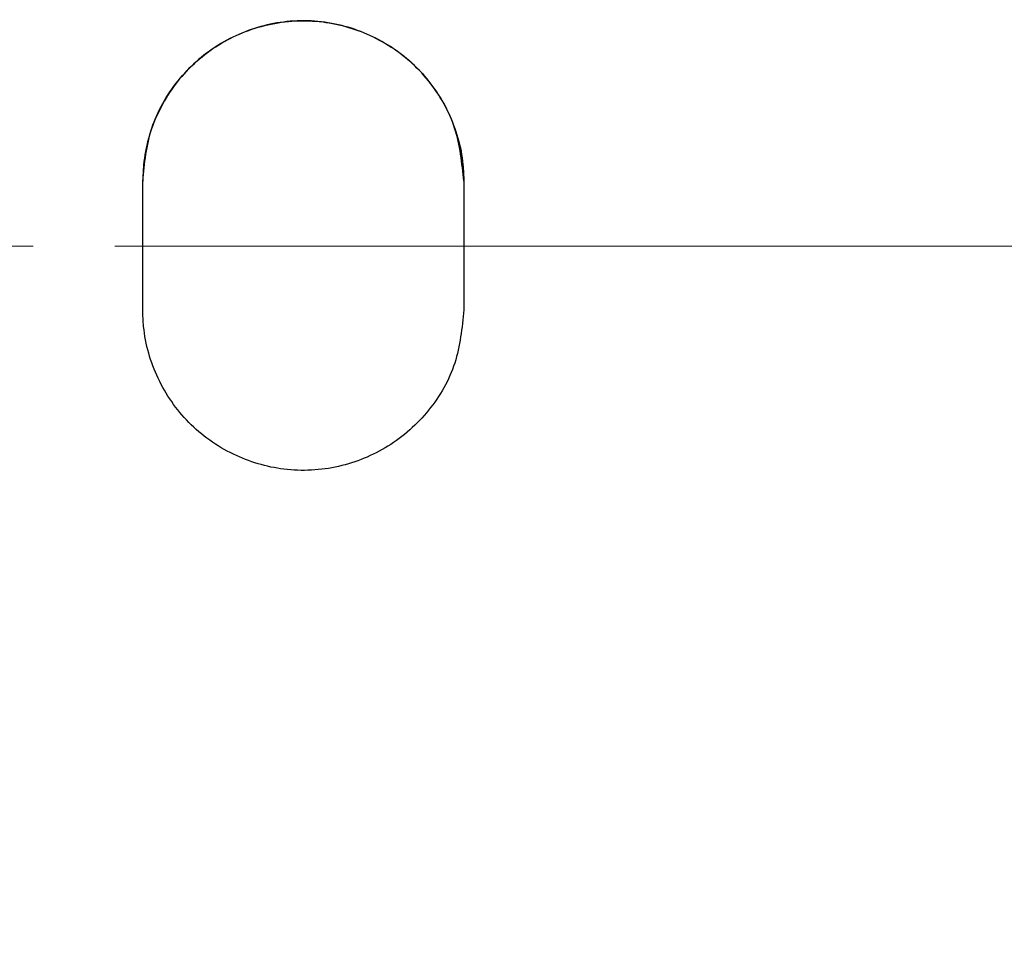
# Model space of a CAD drawing. Units: millimetres. Extents: x 59 to 706, y 43 to 489.
# Drawn here: x 205 to 220, y 269 to 283 of the extents above; entities that cross this region are included whole.
import ezdxf

# ---------------------------------------------------------------- set-up
doc = ezdxf.new("R2010")
doc.units = ezdxf.units.MM
doc.linetypes.add('CENTER', pattern=[50.8, 31.75, -6.35, 6.35, -6.35])
for name, color, linetype, lineweight in [('외형선', 7, 'Continuous', 25), ('중심선', 1, 'CENTER', 18), ('치수선', 2, 'Continuous', 13)]:
    doc.layers.add(name, color=color, linetype=linetype, lineweight=lineweight)
doc.styles.add('굴림', font='gulim.ttc')
doc.dimstyles.new('B3 COVER', dxfattribs={"dimscale": 1.3, "dimtxt": 3.5, "dimasz": 3.5, "dimexe": 1.25, "dimexo": 1.25, "dimgap": 1.25, "dimtad": 1, "dimdec": 8, "dimdsep": 46, "dimtxsty": '굴림', "dimcen": 0, "dimadec": 8, "dimazin": 2, "dimtfac": 1, "dimtdec": 8, "dimtmove": 0, "dimatfit": 3, "dimfxl": 1, "dimarcsym": 0})

# ---------------------------------------------------------------- blocks, each defined once
blk = doc.blocks.new('*D5')
at = {"layer": 'Defpoints', "color": 0}
for p in [(372.56, 274.538), (166.56, 232.154), (372.56, 169.293)]:
    blk.add_point(p, dxfattribs=at)
at = {"layer": '치수선', "color": 0, "lineweight": -2}
for p, q in [((372.56, 272.913), (372.56, 167.668)), ((166.56, 230.529), (166.56, 167.668)), ((171.11, 169.293), (368.01, 169.293))]:
    blk.add_line(p, q, dxfattribs=at)
at = {"layer": '치수선', "color": 0}
for points in [[(171.11, 170.052), (171.11, 168.535), (166.56, 169.293)], [(368.01, 168.535), (368.01, 170.052), (372.56, 169.293)]]:
    blk.add_solid(points, dxfattribs=at)
at = {"layer": '치수선', "color": 0, "insert": (269.56, 173.25), "char_height": 4.55, "attachment_point": 5, "style": '굴림'}
blk.add_mtext('206', dxfattribs=at)

msp = doc.modelspace()

# ---------------------------------------------------------------- linework, layer by layer
at = {"layer": '외형선'}
for p, q in [((207.05963325, 278.54582138), (207.05963325, 280.54582136)), ((212.05963325, 280.54582136), (212.05963325, 278.54582138))]:
    msp.add_line(p, q, dxfattribs=at)
for points, knots in [([(207.05963325, 280.54582136), (207.08784328, 280.82727674), (207.14425038, 281.39005823), (207.57535361, 282.14106447), (208.21182549, 282.70620923), (209.00646702, 283.03146416), (209.85695531, 283.07644198), (210.67775841, 282.82961332), (211.37482092, 282.33766164), (211.85915155, 281.63148618), (212.04446208, 280.99896506), (212.05672268, 280.63275625), (212.05963325, 280.54582136)], [0, 0, 0, 0, 0.1075790574, 0.215108703, 0.3232298443, 0.4292767599, 0.5385219876, 0.643452473, 0.7526506044, 0.8594380183, 0.966631771, 1, 1, 1, 1]), ([(212.05963325, 280.54571673), (212.0308939, 280.82748933), (211.97344047, 281.39078679), (211.54189955, 282.14441582), (210.90332123, 282.70747157), (210.10687743, 283.03202944), (209.2560256, 283.07610021), (208.43450802, 282.82747584), (207.74111236, 282.33281751), (207.25647468, 281.62765165), (207.07409368, 280.9952907), (207.06236602, 280.63067839), (207.05963325, 280.54571673)], [0, 0, 0, 0, 0.1077420888, 0.2153894475, 0.3241742969, 0.4293681925, 0.5395241174, 0.644432757, 0.7530990483, 0.8600412754, 0.9673869309, 1, 1, 1, 1]), ([(212.05963325, 278.54582138), (212.03142322, 278.26436451), (211.97501611, 277.70158004), (211.54391288, 276.95056641), (210.907441, 276.38541462), (210.11279948, 276.06015498), (209.26231119, 276.01517648), (208.44150808, 276.2620088), (207.74444557, 276.75396699), (207.26011494, 277.46014988), (207.07480441, 278.09267561), (207.06254381, 278.4588861), (207.05963325, 278.54582138)], [0, 0, 0, 0, 0.1075790574, 0.215108703, 0.3232298443, 0.4292767599, 0.5385219876, 0.643452473, 0.7526506044, 0.8594380183, 0.966631771, 1, 1, 1, 1])]:
    msp.add_open_spline(points, degree=3, knots=knots, dxfattribs=at)
at = {"layer": '중심선', "ltscale": 0.2}
msp.add_line((375.53258799, 279.53774042), (156.92313263, 279.53774042), dxfattribs=at)
at = {"layer": '중심선'}
msp.add_line((329.55963325, 279.53774042), (209.55963325, 279.53774042), dxfattribs=at)

# ---------------------------------------------------------------- dimensions: what is measured, and where the dimension line sits
at = {"layer": '치수선'}
dim = msp.add_linear_dim(base=(372.5596332461, 169.2932695865), p1=(166.5596332461, 232.1536111498), p2=(372.5596332461, 274.5377404229), dimstyle='B3 COVER', dxfattribs=at)
dim.commit()
dim.dimension.update_dxf_attribs({"geometry": '*D5', "text_midpoint": (269.5596332461, 173.2501445865)})

doc.saveas('drawing.dxf')
